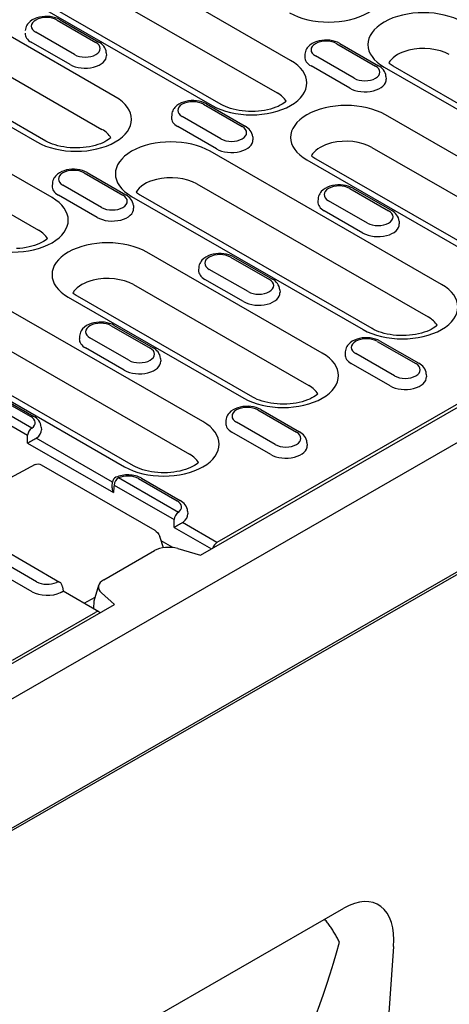
# Model space of a CAD drawing. Units: millimetres. Extents: x -13838 to -1653, y -50878 to -48451.
# Drawn here: x -9343 to -9305, y -50124 to -50035 of the extents above; entities that cross this region are included whole.
import ezdxf

# ---------------------------------------------------------------- set-up
doc = ezdxf.new("R2010")
doc.units = ezdxf.units.MM
doc.layers.add('DUENN-18', color=94, linetype='Continuous')
doc.layers.add('SICHTBAR', color=7, linetype='Continuous')

msp = doc.modelspace()

# ---------------------------------------------------------------- linework, layer by layer
at = {"layer": 'DUENN-18'}
for p, q in [((-9327.048, -50083.189), (-9227.098, -50025.632)), ((-9318.916, -50038.465), (-9339.82, -50026.428)), ((-9228.776, -50026.309), (-9325.565, -50082.046)), ((-9341.029, -50029.372), (-9320.125, -50041.41)), ((-9346.905, -50030.508), (-9326.001, -50042.545)), ((-9325.178, -50042.464), (-9346.082, -50030.427)), ((-9334.745, -50041.757), (-9350.593, -50032.631)), ((-9340.009, -50034.82), (-9336.509, -50036.836)), ((-9339.735, -50034.793), (-9336.235, -50036.809)), ((-9351.802, -50035.576), (-9335.954, -50044.702)), ((-9338.432, -50037.943), (-9341.932, -50035.928)), ((-9357.678, -50036.711), (-9341.83, -50045.838)), ((-9341.006, -50045.757), (-9356.854, -50036.63)), ((-9338.832, -50038.848), (-9342.332, -50036.832)), ((-9314.75, -50036.959), (-9311.249, -50038.975)), ((-9314.475, -50036.932), (-9310.975, -50038.948)), ((-9335.563, -50037.775), (-9335.547, -50038.023)), ((-9317.619, -50037.898), (-9317.635, -50038.146)), ((-9313.173, -50040.082), (-9316.673, -50038.067)), ((-9340.462, -50050.873), (-9361.366, -50038.835)), ((-9313.572, -50040.987), (-9317.072, -50038.971)), ((-9310.464, -50039.085), (-9289.561, -50051.123)), ((-9288.737, -50051.042), (-9309.641, -50039.004)), ((-9310.303, -50039.914), (-9310.287, -50040.162)), ((-9362.575, -50041.779), (-9341.671, -50053.817)), ((-9326.786, -50042.435), (-9323.286, -50044.451)), ((-9326.512, -50042.408), (-9323.012, -50044.424)), ((-9329.656, -50043.374), (-9329.672, -50043.622)), ((-9325.209, -50045.558), (-9328.709, -50043.542)), ((-9294.512, -50052.519), (-9310.36, -50043.392)), ((-9325.609, -50046.463), (-9329.109, -50044.447)), ((-9322.34, -50045.39), (-9322.324, -50045.638)), ((-9305.285, -50058.722), (-9326.189, -50046.685)), ((-9311.569, -50046.337), (-9295.721, -50055.463)), ((-9317.445, -50047.472), (-9301.597, -50056.599)), ((-9300.774, -50056.518), (-9316.622, -50047.392)), ((-9337.559, -50048.639), (-9334.059, -50050.654)), ((-9337.285, -50048.612), (-9333.784, -50050.627)), ((-9340.428, -50049.578), (-9340.444, -50049.826)), ((-9335.982, -50051.762), (-9339.482, -50049.746)), ((-9327.398, -50049.629), (-9306.494, -50061.667)), ((-9336.382, -50052.666), (-9339.882, -50050.651)), ((-9311.547, -50062.721), (-9332.45, -50050.684)), ((-9313.563, -50050.05), (-9310.063, -50052.065)), ((-9313.289, -50050.023), (-9309.789, -50052.038)), ((-9333.274, -50050.765), (-9312.37, -50062.802)), ((-9333.113, -50051.593), (-9333.097, -50051.841)), ((-9316.433, -50050.989), (-9316.449, -50051.237)), ((-9311.986, -50053.173), (-9315.487, -50051.157)), ((-9312.386, -50054.077), (-9315.886, -50052.062)), ((-9309.117, -50053.004), (-9309.101, -50053.252)), ((-9316.058, -50064.926), (-9331.906, -50055.8)), ((-9324.336, -50056.253), (-9320.836, -50058.269)), ((-9324.062, -50056.226), (-9320.562, -50058.242)), ((-9327.206, -50057.192), (-9327.221, -50057.44)), ((-9322.759, -50059.376), (-9326.259, -50057.361)), ((-9323.159, -50060.281), (-9326.659, -50058.265)), ((-9326.83, -50071.13), (-9347.734, -50059.092)), ((-9333.115, -50058.744), (-9317.267, -50067.87)), ((-9319.89, -50059.208), (-9319.874, -50059.456)), ((-9338.991, -50059.88), (-9323.143, -50069.006)), ((-9322.319, -50068.925), (-9338.167, -50059.799)), ((-9348.943, -50062.036), (-9328.04, -50074.074)), ((-9333.092, -50075.129), (-9353.996, -50063.091)), ((-9335.109, -50062.457), (-9331.609, -50064.472)), ((-9334.834, -50062.43), (-9331.334, -50064.445)), ((-9354.819, -50063.172), (-9333.916, -50075.21)), ((-9337.978, -50063.396), (-9337.994, -50063.644)), ((-9333.532, -50065.58), (-9337.032, -50063.564)), ((-9311.113, -50063.868), (-9307.613, -50065.883)), ((-9310.839, -50063.841), (-9307.339, -50065.856)), ((-9333.932, -50066.484), (-9337.432, -50064.469)), ((-9313.983, -50064.807), (-9313.999, -50065.055)), ((-9330.663, -50065.412), (-9330.647, -50065.66)), ((-9309.536, -50066.991), (-9313.036, -50064.975)), ((-9309.936, -50067.895), (-9313.436, -50065.88)), ((-9306.667, -50066.823), (-9306.651, -50067.071)), ((-9345.882, -50068.66), (-9342.382, -50070.676)), ((-9345.607, -50068.633), (-9342.107, -50070.649)), ((-9278.172, -50069.917), (-9355.336, -50114.353)), ((-9321.886, -50070.071), (-9318.386, -50072.087)), ((-9321.612, -50070.044), (-9318.111, -50072.06)), ((-9345.125, -50070.946), (-9342.663, -50072.364)), ((-9342.275, -50071.714), (-9344.736, -50070.297)), ((-9324.755, -50071.011), (-9324.771, -50071.259)), ((-9320.309, -50073.194), (-9323.809, -50071.179)), ((-9341.435, -50071.615), (-9341.419, -50071.863)), ((-9335.009, -50076.608), (-9341.905, -50072.637)), ((-9320.709, -50074.099), (-9324.209, -50072.083)), ((-9342.66, -50073.075), (-9334.914, -50077.536)), ((-9317.44, -50073.026), (-9317.424, -50073.274)), ((-9341.983, -50075.009), (-9345.726, -50077.016)), ((-9341.983, -50075.009), (-9341.983, -50075.009)), ((-9341.441, -50075.039), (-9331.186, -50080.945)), ((-9329.052, -50079.329), (-9334.462, -50076.213)), ((-9332.659, -50076.275), (-9329.159, -50078.291)), ((-9332.384, -50076.248), (-9328.884, -50078.264)), ((-9335.044, -50076.969), (-9335.009, -50076.61)), ((-9334.85, -50076.863), (-9329.44, -50079.978)), ((-9328.212, -50079.23), (-9328.197, -50079.478)), ((-9329.437, -50080.69), (-9326.072, -50082.628)), ((-9325.565, -50082.046), (-9328.682, -50080.251)), ((-9330.39, -50082.527), (-9330.735, -50081.521)), ((-9345.187, -50082.521), (-9339.777, -50085.636)), ((-9329.537, -50082.508), (-9330.608, -50081.891)), ((-9329.523, -50082.521), (-9329.537, -50082.508)), ((-9329.085, -50082.609), (-9327.048, -50083.189)), ((-9341.855, -50085.602), (-9345.355, -50083.586)), ((-9335.789, -50085.425), (-9331.214, -50082.79)), ((-9342.254, -50086.506), (-9345.754, -50084.491)), ((-9339.504, -50086.06), (-9339.467, -50086.454)), ((-9336.658, -50087.327), (-9336.237, -50085.922)), ((-9336.229, -50088.319), (-9339.467, -50086.454)), ((-9337.568, -50087.548), (-9336.555, -50086.985)), ((-9334.826, -50087.668), (-9336.002, -50086.593)), ((-9374.106, -50110.288), (-9334.826, -50087.668)), ((-9336.692, -50088.052), (-9336.658, -50087.327)), ((-9344.034, -50092.682), (-9336.504, -50088.346)), ((-9336.471, -50088.18), (-9336.471, -50088.158))]:
    msp.add_line(p, q, dxfattribs=at)
at = {"layer": 'DUENN-18', "flags": 128}
for points in [[(-9339.735, -50034.793), (-9339.941, -50034.69), (-9340.161, -50034.61), (-9340.39, -50034.55), (-9340.628, -50034.511), (-9340.869, -50034.492), (-9341.112, -50034.494), (-9341.353, -50034.516), (-9341.589, -50034.558), (-9341.817, -50034.621), (-9342.035, -50034.706), (-9342.239, -50034.812), (-9342.427, -50034.944), (-9342.594, -50035.103), (-9342.667, -50035.195), (-9342.733, -50035.294), (-9342.788, -50035.401), (-9342.832, -50035.515), (-9342.863, -50035.635), (-9342.879, -50035.76)], [(-9335.563, -50037.775), (-9335.586, -50037.615), (-9335.633, -50037.463), (-9335.701, -50037.322), (-9335.786, -50037.194), (-9335.883, -50037.08), (-9335.992, -50036.978), (-9336.109, -50036.888), (-9336.235, -50036.809)], [(-9314.475, -50036.932), (-9314.682, -50036.829), (-9314.901, -50036.748), (-9315.131, -50036.689), (-9315.368, -50036.65), (-9315.61, -50036.631), (-9315.852, -50036.633), (-9316.093, -50036.655), (-9316.33, -50036.697), (-9316.558, -50036.76), (-9316.775, -50036.845), (-9316.98, -50036.951), (-9317.167, -50037.083), (-9317.334, -50037.242), (-9317.408, -50037.333), (-9317.473, -50037.433), (-9317.529, -50037.539), (-9317.572, -50037.654), (-9317.603, -50037.774), (-9317.619, -50037.898)], [(-9310.303, -50039.914), (-9310.326, -50039.754), (-9310.374, -50039.602), (-9310.441, -50039.461), (-9310.526, -50039.333), (-9310.624, -50039.219), (-9310.732, -50039.117), (-9310.85, -50039.027), (-9310.975, -50038.948)], [(-9326.512, -50042.408), (-9326.718, -50042.305), (-9326.938, -50042.224), (-9327.168, -50042.165), (-9327.405, -50042.126), (-9327.646, -50042.107), (-9327.889, -50042.109), (-9328.13, -50042.131), (-9328.366, -50042.173), (-9328.595, -50042.236), (-9328.812, -50042.32), (-9329.016, -50042.427), (-9329.204, -50042.558), (-9329.371, -50042.718), (-9329.445, -50042.809), (-9329.51, -50042.908), (-9329.565, -50043.015), (-9329.609, -50043.129), (-9329.64, -50043.25), (-9329.656, -50043.374)], [(-9322.34, -50045.39), (-9322.363, -50045.23), (-9322.41, -50045.078), (-9322.478, -50044.937), (-9322.563, -50044.809), (-9322.661, -50044.695), (-9322.769, -50044.593), (-9322.887, -50044.503), (-9323.012, -50044.424)], [(-9337.285, -50048.612), (-9337.491, -50048.509), (-9337.711, -50048.428), (-9337.94, -50048.368), (-9338.177, -50048.329), (-9338.419, -50048.311), (-9338.662, -50048.312), (-9338.903, -50048.334), (-9339.139, -50048.377), (-9339.367, -50048.44), (-9339.585, -50048.524), (-9339.789, -50048.631), (-9339.977, -50048.762), (-9340.144, -50048.921), (-9340.217, -50049.013), (-9340.283, -50049.112), (-9340.338, -50049.219), (-9340.382, -50049.333), (-9340.413, -50049.453), (-9340.428, -50049.578)], [(-9313.289, -50050.023), (-9313.495, -50049.919), (-9313.715, -50049.839), (-9313.945, -50049.779), (-9314.182, -50049.74), (-9314.423, -50049.722), (-9314.666, -50049.723), (-9314.907, -50049.745), (-9315.143, -50049.788), (-9315.372, -50049.85), (-9315.589, -50049.935), (-9315.793, -50050.042), (-9315.981, -50050.173), (-9316.148, -50050.332), (-9316.222, -50050.424), (-9316.287, -50050.523), (-9316.342, -50050.63), (-9316.386, -50050.744), (-9316.417, -50050.864), (-9316.433, -50050.989)], [(-9333.113, -50051.593), (-9333.136, -50051.433), (-9333.183, -50051.281), (-9333.251, -50051.14), (-9333.335, -50051.013), (-9333.433, -50050.898), (-9333.542, -50050.796), (-9333.659, -50050.706), (-9333.784, -50050.627)], [(-9309.117, -50053.004), (-9309.14, -50052.844), (-9309.188, -50052.692), (-9309.255, -50052.551), (-9309.34, -50052.424), (-9309.438, -50052.309), (-9309.546, -50052.207), (-9309.664, -50052.117), (-9309.789, -50052.038)], [(-9324.062, -50056.226), (-9324.268, -50056.123), (-9324.488, -50056.042), (-9324.717, -50055.983), (-9324.955, -50055.944), (-9325.196, -50055.925), (-9325.439, -50055.927), (-9325.68, -50055.949), (-9325.916, -50055.991), (-9326.144, -50056.054), (-9326.362, -50056.138), (-9326.566, -50056.245), (-9326.754, -50056.377), (-9326.921, -50056.536), (-9326.994, -50056.627), (-9327.06, -50056.726), (-9327.115, -50056.833), (-9327.159, -50056.948), (-9327.19, -50057.068), (-9327.206, -50057.192)], [(-9319.89, -50059.208), (-9319.913, -50059.048), (-9319.96, -50058.896), (-9320.028, -50058.755), (-9320.113, -50058.627), (-9320.21, -50058.513), (-9320.319, -50058.411), (-9320.436, -50058.321), (-9320.562, -50058.242)], [(-9334.834, -50062.43), (-9335.041, -50062.327), (-9335.261, -50062.246), (-9335.49, -50062.186), (-9335.727, -50062.147), (-9335.969, -50062.129), (-9336.212, -50062.13), (-9336.453, -50062.152), (-9336.689, -50062.195), (-9336.917, -50062.258), (-9337.135, -50062.342), (-9337.339, -50062.449), (-9337.527, -50062.58), (-9337.694, -50062.74), (-9337.767, -50062.831), (-9337.833, -50062.93), (-9337.888, -50063.037), (-9337.932, -50063.151), (-9337.962, -50063.272), (-9337.978, -50063.396)], [(-9310.839, -50063.841), (-9311.045, -50063.738), (-9311.265, -50063.657), (-9311.495, -50063.597), (-9311.732, -50063.558), (-9311.973, -50063.54), (-9312.216, -50063.541), (-9312.457, -50063.563), (-9312.693, -50063.606), (-9312.921, -50063.669), (-9313.139, -50063.753), (-9313.343, -50063.86), (-9313.531, -50063.991), (-9313.698, -50064.151), (-9313.772, -50064.242), (-9313.837, -50064.341), (-9313.892, -50064.448), (-9313.936, -50064.562), (-9313.967, -50064.683), (-9313.983, -50064.807)], [(-9330.663, -50065.412), (-9330.686, -50065.252), (-9330.733, -50065.099), (-9330.801, -50064.959), (-9330.885, -50064.831), (-9330.983, -50064.716), (-9331.092, -50064.615), (-9331.209, -50064.525), (-9331.334, -50064.445)], [(-9306.667, -50066.823), (-9306.69, -50066.663), (-9306.737, -50066.51), (-9306.805, -50066.369), (-9306.89, -50066.242), (-9306.987, -50066.127), (-9307.096, -50066.025), (-9307.214, -50065.935), (-9307.339, -50065.856)], [(-9321.612, -50070.044), (-9321.818, -50069.941), (-9322.038, -50069.861), (-9322.267, -50069.801), (-9322.504, -50069.762), (-9322.746, -50069.743), (-9322.989, -50069.745), (-9323.23, -50069.767), (-9323.466, -50069.809), (-9323.694, -50069.872), (-9323.912, -50069.957), (-9324.116, -50070.063), (-9324.304, -50070.195), (-9324.471, -50070.354), (-9324.544, -50070.445), (-9324.61, -50070.545), (-9324.665, -50070.651), (-9324.709, -50070.766), (-9324.74, -50070.886), (-9324.755, -50071.011)], [(-9341.435, -50071.615), (-9341.459, -50071.455), (-9341.506, -50071.303), (-9341.574, -50071.162), (-9341.658, -50071.034), (-9341.756, -50070.92), (-9341.865, -50070.818), (-9341.982, -50070.728), (-9342.107, -50070.649)], [(-9317.44, -50073.026), (-9317.463, -50072.866), (-9317.51, -50072.714), (-9317.578, -50072.573), (-9317.662, -50072.445), (-9317.76, -50072.331), (-9317.869, -50072.229), (-9317.986, -50072.139), (-9318.111, -50072.06)], [(-9342.66, -50073.075), (-9342.638, -50073.061), (-9342.615, -50073.047), (-9342.59, -50073.032), (-9342.565, -50073.016), (-9342.539, -50072.999), (-9342.511, -50072.983), (-9342.483, -50072.965), (-9342.453, -50072.948), (-9342.423, -50072.929), (-9342.392, -50072.911), (-9342.359, -50072.892), (-9342.326, -50072.872), (-9342.292, -50072.852), (-9342.258, -50072.832), (-9342.223, -50072.812), (-9342.187, -50072.792), (-9342.15, -50072.771), (-9342.114, -50072.75), (-9342.077, -50072.73), (-9342.041, -50072.71), (-9342.005, -50072.691), (-9341.971, -50072.672), (-9341.937, -50072.654), (-9341.905, -50072.637)], [(-9341.983, -50075.009), (-9341.851, -50074.961), (-9341.711, -50074.953), (-9341.572, -50074.98), (-9341.441, -50075.039)], [(-9332.384, -50076.248), (-9332.512, -50076.181), (-9332.645, -50076.123), (-9332.783, -50076.073), (-9332.925, -50076.032), (-9333.071, -50075.998), (-9333.219, -50075.973), (-9333.37, -50075.956), (-9333.521, -50075.947), (-9333.673, -50075.946), (-9333.825, -50075.952), (-9333.976, -50075.967), (-9334.125, -50075.99), (-9334.272, -50076.021), (-9334.415, -50076.059), (-9334.554, -50076.107), (-9334.689, -50076.162)], [(-9335.044, -50076.969), (-9335.045, -50076.992), (-9335.046, -50077.016), (-9335.047, -50077.039), (-9335.046, -50077.063), (-9335.045, -50077.087), (-9335.043, -50077.111), (-9335.041, -50077.135), (-9335.038, -50077.159), (-9335.034, -50077.183), (-9335.03, -50077.207), (-9335.025, -50077.231), (-9335.02, -50077.255), (-9335.014, -50077.279), (-9335.007, -50077.303), (-9335, -50077.327), (-9334.992, -50077.351), (-9334.984, -50077.374), (-9334.976, -50077.398), (-9334.967, -50077.421), (-9334.957, -50077.445), (-9334.947, -50077.468), (-9334.937, -50077.491), (-9334.926, -50077.513), (-9334.914, -50077.536)], [(-9328.212, -50079.23), (-9328.236, -50079.07), (-9328.283, -50078.918), (-9328.351, -50078.777), (-9328.435, -50078.649), (-9328.533, -50078.535), (-9328.642, -50078.433), (-9328.759, -50078.343), (-9328.884, -50078.264)], [(-9331.186, -50080.945), (-9331.042, -50081.05), (-9330.916, -50081.186), (-9330.812, -50081.346), (-9330.735, -50081.521)], [(-9329.437, -50080.69), (-9329.415, -50080.676), (-9329.392, -50080.661), (-9329.367, -50080.646), (-9329.342, -50080.63), (-9329.316, -50080.614), (-9329.288, -50080.597), (-9329.26, -50080.58), (-9329.23, -50080.562), (-9329.2, -50080.544), (-9329.169, -50080.525), (-9329.136, -50080.506), (-9329.103, -50080.487), (-9329.069, -50080.467), (-9329.035, -50080.447), (-9329, -50080.427), (-9328.964, -50080.406), (-9328.927, -50080.386), (-9328.891, -50080.365), (-9328.854, -50080.345), (-9328.818, -50080.325), (-9328.783, -50080.305), (-9328.748, -50080.286), (-9328.714, -50080.268), (-9328.682, -50080.251)], [(-9329.537, -50082.508), (-9329.537, -50082.509), (-9329.537, -50082.509), (-9329.537, -50082.509), (-9329.537, -50082.51), (-9329.537, -50082.51), (-9329.537, -50082.511), (-9329.537, -50082.511), (-9329.537, -50082.512), (-9329.537, -50082.512), (-9329.538, -50082.513), (-9329.538, -50082.513), (-9329.538, -50082.514), (-9329.538, -50082.514), (-9329.538, -50082.515), (-9329.538, -50082.515), (-9329.538, -50082.515), (-9329.538, -50082.516), (-9329.538, -50082.516), (-9329.538, -50082.517), (-9329.538, -50082.517), (-9329.538, -50082.518), (-9329.539, -50082.518), (-9329.539, -50082.519), (-9329.539, -50082.519)], [(-9339.621, -50086.551), (-9339.608, -50086.542), (-9339.595, -50086.534), (-9339.583, -50086.527), (-9339.572, -50086.52), (-9339.561, -50086.513), (-9339.551, -50086.507), (-9339.542, -50086.501), (-9339.533, -50086.495), (-9339.525, -50086.49), (-9339.517, -50086.485), (-9339.51, -50086.48), (-9339.503, -50086.476), (-9339.497, -50086.473), (-9339.492, -50086.469), (-9339.487, -50086.466), (-9339.482, -50086.464), (-9339.479, -50086.461), (-9339.475, -50086.459), (-9339.473, -50086.458), (-9339.471, -50086.456), (-9339.469, -50086.455), (-9339.468, -50086.455), (-9339.467, -50086.454), (-9339.467, -50086.454)], [(-9314.507, -50118.19), (-9314.553, -50118.096), (-9314.599, -50118.003), (-9314.646, -50117.91), (-9314.695, -50117.818), (-9314.744, -50117.726), (-9314.794, -50117.635), (-9314.846, -50117.544), (-9314.898, -50117.454), (-9314.951, -50117.365), (-9315.005, -50117.276), (-9315.06, -50117.188), (-9315.116, -50117.101), (-9315.173, -50117.015), (-9315.23, -50116.929), (-9315.289, -50116.844), (-9315.348, -50116.76), (-9315.408, -50116.677), (-9315.469, -50116.595), (-9315.53, -50116.514), (-9315.593, -50116.433), (-9315.656, -50116.354), (-9315.72, -50116.275), (-9315.785, -50116.198), (-9315.851, -50116.121)]]:
    msp.add_lwpolyline(points, dxfattribs=at)
at = {"layer": 'DUENN-18'}
for points in [[(-9309.641, -50039.004), (-9309.744, -50038.942), (-9309.838, -50038.88), (-9309.922, -50038.818), (-9309.997, -50038.759), (-9310.059, -50038.703)], [(-9319.322, -50042.163), (-9319.412, -50042.242), (-9319.538, -50042.336), (-9319.686, -50042.433), (-9319.857, -50042.529), (-9320.049, -50042.622), (-9320.26, -50042.71), (-9320.489, -50042.792), (-9320.733, -50042.866), (-9320.991, -50042.93), (-9321.261, -50042.985), (-9321.54, -50043.028), (-9321.826, -50043.061), (-9322.117, -50043.081), (-9322.411, -50043.089), (-9322.705, -50043.085), (-9322.997, -50043.069), (-9323.285, -50043.04), (-9323.566, -50043), (-9323.839, -50042.949), (-9324.101, -50042.888), (-9324.35, -50042.817), (-9324.584, -50042.738), (-9324.802, -50042.651), (-9325, -50042.56), (-9325.178, -50042.464)], [(-9335.151, -50045.455), (-9335.241, -50045.534), (-9335.366, -50045.629), (-9335.515, -50045.725), (-9335.686, -50045.821), (-9335.877, -50045.914), (-9336.088, -50046.002), (-9336.317, -50046.084), (-9336.562, -50046.158), (-9336.82, -50046.222), (-9337.089, -50046.277), (-9337.368, -50046.321), (-9337.655, -50046.353), (-9337.946, -50046.373), (-9338.239, -50046.381), (-9338.533, -50046.377), (-9338.825, -50046.361), (-9339.113, -50046.332), (-9339.395, -50046.292), (-9339.668, -50046.241), (-9339.93, -50046.18), (-9340.179, -50046.109), (-9340.413, -50046.03), (-9340.63, -50045.943), (-9340.829, -50045.852), (-9341.006, -50045.757)], [(-9316.622, -50047.392), (-9316.725, -50047.329), (-9316.819, -50047.267), (-9316.903, -50047.206), (-9316.978, -50047.146), (-9317.04, -50047.091)], [(-9332.45, -50050.684), (-9332.554, -50050.621), (-9332.648, -50050.559), (-9332.732, -50050.498), (-9332.806, -50050.438), (-9332.868, -50050.383)], [(-9340.868, -50054.57), (-9340.958, -50054.649), (-9341.083, -50054.744), (-9341.232, -50054.84), (-9341.403, -50054.936), (-9341.594, -50055.029), (-9341.805, -50055.117), (-9342.034, -50055.199), (-9342.279, -50055.273), (-9342.537, -50055.337), (-9342.806, -50055.392), (-9343.085, -50055.436), (-9343.371, -50055.468), (-9343.662, -50055.488)], [(-9338.167, -50059.799), (-9338.271, -50059.736), (-9338.364, -50059.674), (-9338.449, -50059.613), (-9338.523, -50059.553), (-9338.585, -50059.498)], [(-9305.691, -50062.42), (-9305.781, -50062.499), (-9305.906, -50062.593), (-9306.055, -50062.69), (-9306.226, -50062.786), (-9306.418, -50062.879), (-9306.629, -50062.967), (-9306.857, -50063.049), (-9307.102, -50063.122), (-9307.36, -50063.187), (-9307.63, -50063.242), (-9307.909, -50063.285), (-9308.195, -50063.318), (-9308.486, -50063.338), (-9308.779, -50063.346), (-9309.073, -50063.342), (-9309.365, -50063.326), (-9309.653, -50063.297), (-9309.935, -50063.257), (-9310.208, -50063.206), (-9310.47, -50063.145), (-9310.719, -50063.074), (-9310.953, -50062.994), (-9311.17, -50062.908), (-9311.369, -50062.817), (-9311.547, -50062.721)], [(-9316.464, -50068.624), (-9316.554, -50068.703), (-9316.679, -50068.797), (-9316.828, -50068.893), (-9316.999, -50068.989), (-9317.19, -50069.082), (-9317.401, -50069.171), (-9317.63, -50069.252), (-9317.875, -50069.326), (-9318.133, -50069.391), (-9318.402, -50069.445), (-9318.681, -50069.489), (-9318.967, -50069.521), (-9319.258, -50069.542), (-9319.552, -50069.55), (-9319.846, -50069.546), (-9320.138, -50069.529), (-9320.426, -50069.501), (-9320.708, -50069.461), (-9320.981, -50069.41), (-9321.243, -50069.348), (-9321.492, -50069.277), (-9321.726, -50069.198), (-9321.943, -50069.112), (-9322.141, -50069.02), (-9322.319, -50068.925)], [(-9327.236, -50074.827), (-9327.327, -50074.906), (-9327.452, -50075.001), (-9327.6, -50075.097), (-9327.771, -50075.193), (-9327.963, -50075.286), (-9328.174, -50075.374), (-9328.403, -50075.456), (-9328.647, -50075.53), (-9328.906, -50075.594), (-9329.175, -50075.649), (-9329.454, -50075.693), (-9329.74, -50075.725), (-9330.031, -50075.745), (-9330.325, -50075.753), (-9330.619, -50075.749), (-9330.911, -50075.733), (-9331.199, -50075.705), (-9331.481, -50075.665), (-9331.753, -50075.613), (-9332.016, -50075.552), (-9332.265, -50075.481), (-9332.499, -50075.402), (-9332.716, -50075.315), (-9332.914, -50075.224), (-9333.092, -50075.129)]]:
    msp.add_lwpolyline(points, dxfattribs=at)
for centre, start, end in [((-9334.462, -50076.663), 114.39109, 174.4775), ((-9340.052, -50086.113), 5.48651, 60.06401)]:
    msp.add_arc(centre, 0.55, start, end, dxfattribs=at)
for centre, major_axis, ratio, start_param, end_param in [((-9315.478, -50032.118), (5.01, 0), 0.575862, 3.926991, 7.068583), ((-9340.971, -50035.374), (-1.36, 0), 0.575862, 3.926991, 7.068583), ((-9306.922, -50037.045), (-5.01, 0), 0.575862, 3.926991, 7.068583), ((-9340.971, -50036.049), (-1.925, 0), 0.575862, 6.246262, 7.068583), ((-9337.471, -50037.39), (1.36, 0), 0.575862, 3.926991, 7.068583), ((-9315.711, -50037.513), (-1.36, 0), 0.575862, 3.926991, 7.068583), ((-9306.922, -50039.293), (3.3, 0), 0.575862, 0.785398, 1.978251), ((-9337.471, -50038.064), (1.925, 0), 0.575862, 3.926991, 6.320109), ((-9315.711, -50038.187), (-1.925, 0), 0.575862, 6.246262, 7.068583), ((-9306.922, -50039.293), (3.3, 0), 0.575862, 1.978251, 2.734138), ((-9322.459, -50040.505), (5.01, 0), 0.575862, 3.926991, 7.068583), ((-9312.211, -50039.529), (1.36, 0), 0.575862, 3.926991, 7.068583), ((-9306.922, -50039.293), (-3.3, 0), 0.575862, 5.87573, 5.967573), ((-9312.211, -50040.203), (1.925, 0), 0.575862, 3.926991, 6.320109), ((-9338.287, -50043.798), (5.01, 0), 0.575862, 3.926991, 7.068583), ((-9322.459, -50042.754), (3.3, 0), 0.575862, 0.315612, 0.785398), ((-9327.748, -50042.989), (-1.36, 0), 0.575862, 3.926991, 7.068583), ((-9313.903, -50045.432), (-5.01, 0), 0.575862, 3.926991, 7.068583), ((-9327.748, -50043.663), (-1.925, 0), 0.575862, 6.246262, 7.068583), ((-9324.248, -50045.004), (1.36, 0), 0.575862, 3.926991, 7.068583), ((-9338.287, -50046.046), (3.3, 0), 0.575862, 0.315612, 0.785398), ((-9329.731, -50048.725), (-5.01, 0), 0.575862, 3.926991, 7.068583), ((-9324.248, -50045.679), (1.925, 0), 0.575862, 3.926991, 6.320109), ((-9313.903, -50047.681), (3.3, 0), 0.575862, 1.978251, 2.734138), ((-9313.903, -50047.681), (3.3, 0), 0.575862, 0.785398, 1.978251), ((-9313.903, -50047.681), (-3.3, 0), 0.575862, 5.87573, 5.967573), ((-9338.521, -50049.192), (-1.36, 0), 0.575862, 3.926991, 7.068583), ((-9329.731, -50050.973), (3.3, 0), 0.575862, 0.785398, 1.978251), ((-9329.731, -50050.973), (-3.3, 0), 0.575862, -1.163342, -0.315669), ((-9314.525, -50050.603), (-1.36, 0), 0.575862, 3.926991, 7.068583), ((-9338.521, -50049.867), (-1.925, 0), 0.575862, 6.246262, 7.068583), ((-9335.02, -50051.208), (1.36, 0), 0.575862, 3.926991, 7.068583), ((-9344.004, -50052.913), (5.01, 0), 0.575862, 3.926991, 7.068583), ((-9314.525, -50051.278), (-1.925, 0), 0.575862, 6.246262, 7.068583), ((-9335.02, -50051.882), (1.925, 0), 0.575862, 3.926991, 6.320109), ((-9311.025, -50052.619), (1.36, 0), 0.575862, 3.926991, 7.068583), ((-9311.025, -50053.293), (1.925, 0), 0.575862, 3.926991, 6.320109), ((-9344.004, -50055.161), (3.3, 0), 0.575862, 0.315612, 0.785398), ((-9335.448, -50057.84), (-5.01, 0), 0.575862, 3.926991, 7.068583), ((-9325.298, -50056.807), (-1.36, 0), 0.575862, 3.926991, 7.068583), ((-9325.298, -50057.481), (-1.925, 0), 0.575862, 6.246262, 7.068583), ((-9335.448, -50060.088), (3.3, 0), 0.575862, 1.978251, 2.734138), ((-9335.448, -50060.088), (3.3, 0), 0.575862, 0.785398, 1.978251), ((-9321.798, -50058.822), (1.36, 0), 0.575862, 3.926991, 7.068583), ((-9335.448, -50060.088), (-3.3, 0), 0.575862, 5.87573, 5.967573), ((-9321.798, -50059.497), (1.925, 0), 0.575862, 3.926991, 6.320109), ((-9308.827, -50060.762), (5.01, 0), 0.575862, 3.926991, 7.068583), ((-9336.071, -50063.01), (-1.36, 0), 0.575862, 3.926991, 7.068583), ((-9308.827, -50063.011), (3.3, 0), 0.575862, 0.315612, 0.785398), ((-9336.071, -50063.685), (-1.925, 0), 0.575862, 6.246262, 7.068583), ((-9312.075, -50064.421), (-1.36, 0), 0.575862, 3.926991, 7.068583), ((-9332.57, -50065.026), (1.36, 0), 0.575862, 3.926991, 7.068583), ((-9319.6, -50066.966), (5.01, 0), 0.575862, 3.926991, 7.068583), ((-9332.57, -50065.701), (1.925, 0), 0.575862, 3.926991, 6.320109), ((-9312.075, -50065.096), (-1.925, 0), 0.575862, 6.246262, 7.068583), ((-9308.575, -50066.437), (1.36, 0), 0.575862, 3.926991, 7.068583), ((-9308.575, -50067.112), (1.925, 0), 0.575862, 3.926991, 6.320109), ((-9319.6, -50069.214), (3.3, 0), 0.575862, 0.315612, 0.785398), ((-9322.848, -50070.625), (-1.36, 0), 0.575862, 3.926991, 7.068583), ((-9343.343, -50071.23), (1.36, 0), 0.575862, 5.616175, 7.068583), ((-9330.373, -50073.17), (5.01, 0), 0.575862, 3.926991, 7.068583), ((-9342.275, -50072.164), (0.274, 0.477), 0.578093, 0.783464, 2.301901), ((-9343.343, -50071.904), (1.925, 0), 0.575862, 5.603155, 6.320109), ((-9322.848, -50071.3), (-1.925, 0), 0.575862, 6.246262, 7.068583), ((-9634.244, -49925.259), (188.622, -366.065), 0.607439, 0.871858, 0.873867), ((-9319.347, -50072.641), (1.36, 0), 0.575862, 3.926991, 7.068583), ((-9319.347, -50073.315), (1.925, 0), 0.575862, 3.926991, 6.320109), ((-9330.373, -50075.418), (3.3, 0), 0.575862, 0.315612, 0.785398), ((-9334.462, -50076.663), (0.274, 0.477), 0.578093, 0.783464, 2.301901), ((-9333.62, -50076.829), (1.36, 0), 0.575862, 0.785398, 2.237806), ((-9045.062, -50264.546), (-188.622, 366.065), 0.607439, 0.756178, 0.758188), ((-9330.12, -50078.844), (1.36, 0), 0.575862, 5.616175, 7.068583), ((-9329.052, -50079.778), (0.274, 0.477), 0.578093, 0.783464, 2.301901), ((-9621.021, -49932.873), (188.622, -366.065), 0.607439, 0.871858, 0.873867), ((-9330.12, -50079.519), (1.925, 0), 0.575862, 5.603155, 6.320109), ((-9329.052, -50080.016), (0.551, 0), 0.575862, 5.448419, 5.60312), ((-9329.903, -50083.416), (1.758, -0.024), 0.523294, 1.09429, 2.419412), ((-9325.565, -50082.496), (0.274, 0.477), 0.578093, 0.783464, 1.988236), ((-9340.893, -50085.048), (-1.36, 0), 0.575862, 0.785398, 2.237806), ((-9340.052, -50086.113), (0.274, 0.477), 0.578093, 0, 0.783464), ((-9334.569, -50086.103), (1.692, -0.032), 0.565244, 2.387409, 3.712531), ((-9340.893, -50085.722), (-1.925, 0), 0.575862, 0.785398, 2.250827), ((-9340.029, -50086.338), (0.551, 0), 0.575862, 5.392454, 5.547155), ((-9336.504, -50088.795), (0.274, 0.477), 0.578093, 5.861879, 7.06665), ((-9389.491, -50065.084), (-50.328, 87.397), 0.679244, 3.3403, 3.738032)]:
    msp.add_ellipse(centre, major_axis=major_axis, ratio=ratio, start_param=start_param, end_param=end_param, dxfattribs=at)
at = {"layer": 'SICHTBAR'}
for p, q in [((-8982.28, -49899.748), (-9371.189, -50123.706)), ((-9371.189, -50111.791), (-9177.124, -50000.036)), ((-9356.977, -50139.803), (-9314.101, -50115.112)), ((-9309.612, -50118.567), (-9312.511, -50158.556))]:
    msp.add_line(p, q, dxfattribs=at)
msp.add_ellipse((-9314.292, -50120.964), major_axis=(-3.215, -6.196), ratio=0.553396, start_param=2.231453, end_param=3.854051, dxfattribs=at)

doc.saveas('drawing.dxf')
